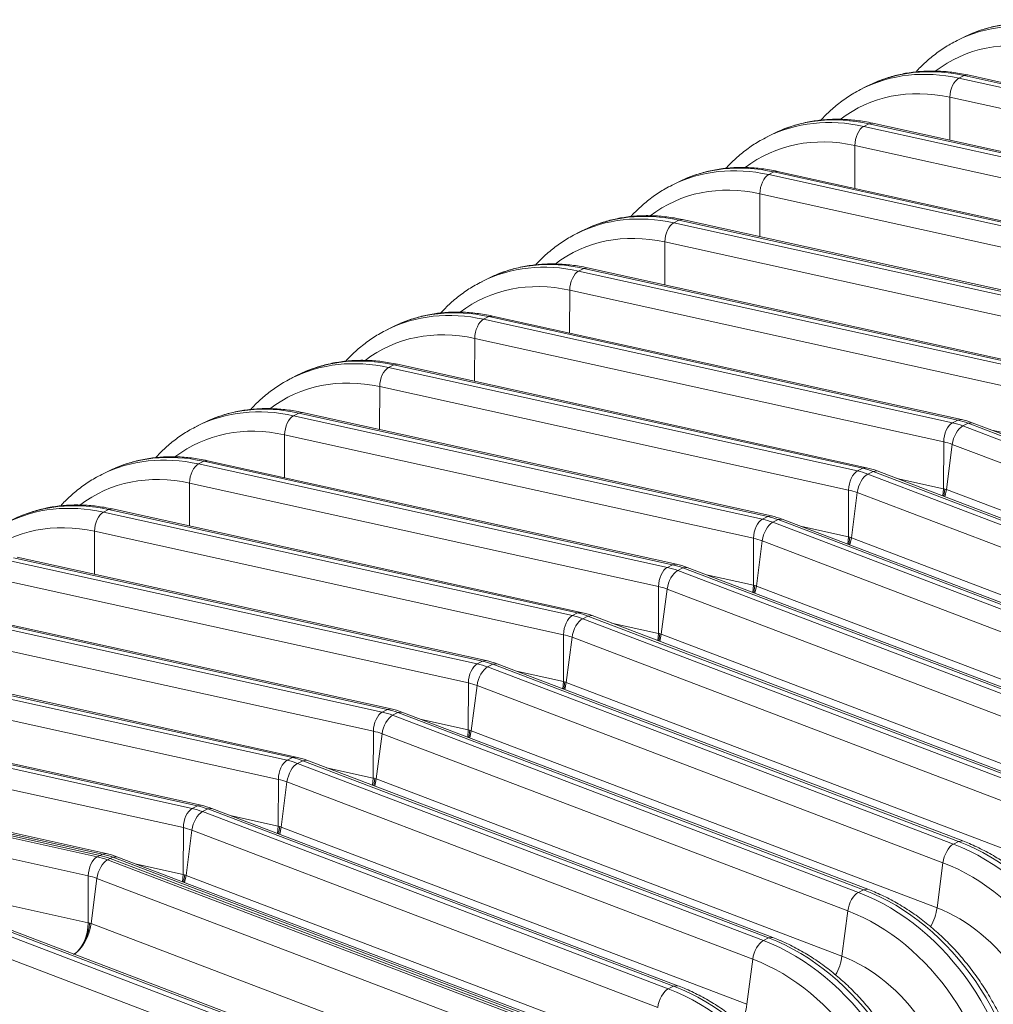
# Model space of a CAD drawing. Extents: x 0 to 595, y 307 to 537.
# Drawn here: x 277 to 283, y 444 to 450 of the extents above; entities that cross this region are included whole.
import ezdxf

# ---------------------------------------------------------------- set-up
doc = ezdxf.new("R2010")
doc.units = 0
doc.header["$MEASUREMENT"] = 0
doc.layers.add('1', color=7, linetype='Continuous', lineweight=0)

msp = doc.modelspace()

# ---------------------------------------------------------------- linework, layer by layer
at = {"layer": '1', "color": 25, "lineweight": 15}
for p, q in [((283.051, 450.3766), (283.0178, 450.3598)), ((283.0991, 450.3995), (283.0677, 450.3838)), ((283.0313, 450.1215), (283.0646, 450.1384)), ((283.0313, 450.1215), (286.0132, 449.4639)), ((283.0882, 450.1421), (283.0646, 450.1384)), ((286.0464, 449.4807), (283.0646, 450.1384)), ((286.0701, 449.4844), (283.0882, 450.1421)), ((282.4466, 450.0701), (282.4134, 450.0532)), ((282.4948, 450.0929), (282.4633, 450.0773)), ((282.9742, 449.7274), (282.9751, 450.0001)), ((285.957, 449.3424), (282.9751, 450.0001)), ((281.8904, 449.7863), (281.859, 449.7707)), ((282.427, 449.815), (282.4602, 449.8318)), ((282.427, 449.815), (285.4089, 449.1573)), ((282.4839, 449.8355), (282.4602, 449.8318)), ((285.4421, 449.1741), (282.4602, 449.8318)), ((285.4658, 449.1779), (282.4839, 449.8355)), ((281.8423, 449.7635), (281.8091, 449.7466)), ((282.3698, 449.4208), (282.3708, 449.6935)), ((285.3526, 449.0359), (282.3708, 449.6935)), ((281.2861, 449.4797), (281.2546, 449.4641)), ((281.8226, 449.5084), (281.8558, 449.5252)), ((281.8226, 449.5084), (284.8045, 448.8507)), ((281.8795, 449.529), (281.8558, 449.5252)), ((284.8377, 448.8676), (281.8558, 449.5252)), ((284.8614, 448.8713), (281.8795, 449.529)), ((281.2379, 449.4569), (281.2047, 449.4401)), ((281.7655, 449.1143), (281.7664, 449.387)), ((284.7483, 448.7293), (281.7664, 449.387)), ((281.2183, 449.2018), (281.2515, 449.2187)), ((281.2752, 449.2224), (281.2515, 449.2187)), ((284.2334, 448.561), (281.2515, 449.2187)), ((284.2571, 448.5647), (281.2752, 449.2224)), ((280.6817, 449.1732), (280.6503, 449.1575)), ((281.2183, 449.2018), (284.2002, 448.5441)), ((280.6336, 449.1503), (280.6004, 449.1335)), ((281.1611, 448.8077), (281.162, 449.0804)), ((284.1439, 448.4227), (281.162, 449.0804)), ((280.6139, 448.8952), (280.6471, 448.9121)), ((280.6708, 448.9158), (280.6471, 448.9121)), ((283.629, 448.2544), (280.6471, 448.9121)), ((283.6527, 448.2581), (280.6708, 448.9158)), ((280.0292, 448.8438), (279.996, 448.8269)), ((280.0774, 448.8666), (280.0459, 448.8509)), ((280.6139, 448.8952), (283.5958, 448.2376)), ((280.5567, 448.5011), (280.5577, 448.7738)), ((283.5396, 448.1161), (280.5577, 448.7738)), ((280.0096, 448.5887), (280.0428, 448.6055)), ((280.0665, 448.6092), (280.0428, 448.6055)), ((283.0247, 447.9478), (280.0428, 448.6055)), ((283.0484, 447.9516), (280.0665, 448.6092)), ((279.4249, 448.5372), (279.3917, 448.5203)), ((279.473, 448.56), (279.4416, 448.5444)), ((280.0096, 448.5887), (282.9915, 447.931)), ((279.9524, 448.1945), (279.9533, 448.4672)), ((282.9352, 447.8096), (279.9533, 448.4672)), ((279.4052, 448.2821), (279.4384, 448.2989)), ((279.4052, 448.2821), (282.3871, 447.6244)), ((279.4621, 448.3027), (279.4384, 448.2989)), ((282.4203, 447.6413), (279.4384, 448.2989)), ((282.444, 447.645), (279.4621, 448.3027)), ((278.8205, 448.2306), (278.7873, 448.2138)), ((278.8687, 448.2534), (278.8372, 448.2378)), ((279.348, 447.8879), (279.349, 448.1607)), ((282.3309, 447.503), (279.349, 448.1607)), ((278.8009, 447.9755), (278.8341, 447.9924)), ((278.8009, 447.9755), (281.7828, 447.3178)), ((278.8578, 447.9961), (278.8341, 447.9924)), ((281.816, 447.3347), (278.8341, 447.9924)), ((281.8397, 447.3384), (278.8578, 447.9961)), ((278.2162, 447.924), (278.183, 447.9072)), ((278.2643, 447.9469), (278.2329, 447.9312)), ((282.9915, 447.931), (283.0247, 447.9478)), ((283.0484, 447.9516), (283.0247, 447.9478)), ((283.0572, 447.9113), (283.0904, 447.9281)), ((283.0572, 447.9113), (286.0191, 446.7848)), ((283.1167, 447.9311), (283.0904, 447.9281)), ((286.0523, 446.8017), (283.0904, 447.9281)), ((286.0786, 446.8046), (283.1167, 447.9311)), ((278.7437, 447.5814), (278.7446, 447.8541)), ((281.7265, 447.1964), (278.7446, 447.8541)), ((283.2412, 447.8837), (283.5386, 447.8181)), ((282.9352, 447.8096), (282.9342, 447.5116)), ((282.9529, 447.506), (282.9898, 447.7932)), ((285.9516, 446.6668), (282.9898, 447.7932)), ((278.1965, 447.6689), (278.2297, 447.6858)), ((278.1965, 447.6689), (281.1784, 447.0113)), ((278.2534, 447.6895), (278.2297, 447.6858)), ((281.2116, 447.0281), (278.2297, 447.6858)), ((281.2353, 447.0318), (278.2534, 447.6895)), ((277.6118, 447.6174), (277.5786, 447.6006)), ((277.6599, 447.6403), (277.6285, 447.6246)), ((282.3871, 447.6244), (282.4203, 447.6413)), ((282.444, 447.645), (282.4203, 447.6413)), ((282.4529, 447.6047), (282.4861, 447.6215)), ((282.4529, 447.6047), (285.4147, 446.4783)), ((282.5124, 447.6245), (282.4861, 447.6215)), ((285.4479, 446.4951), (282.4861, 447.6215)), ((285.4742, 446.4981), (282.5124, 447.6245)), ((278.1393, 447.2748), (278.1403, 447.5475)), ((281.1222, 446.8898), (278.1403, 447.5475)), ((282.6368, 447.5771), (282.9342, 447.5116)), ((282.3298, 447.205), (282.3309, 447.503)), ((282.3485, 447.1994), (282.3854, 447.4866)), ((285.3473, 446.3602), (282.3854, 447.4866)), ((282.9303, 447.4655), (282.9342, 447.5116)), ((282.9369, 447.4634), (282.9436, 447.5095)), ((282.9436, 447.5095), (282.9373, 447.5109)), ((282.9434, 447.4606), (282.9529, 447.506)), ((282.9436, 447.5095), (282.9498, 447.5071)), ((282.9529, 447.506), (285.9147, 446.3795)), ((277.5922, 447.3624), (277.6254, 447.3792)), ((277.5922, 447.3624), (280.5741, 446.7047)), ((277.6491, 447.3829), (277.6254, 447.3792)), ((280.6073, 446.7215), (277.6254, 447.3792)), ((280.631, 446.7253), (277.6491, 447.3829)), ((281.7828, 447.3178), (281.816, 447.3347)), ((281.8396, 447.3384), (281.816, 447.3347)), ((281.8485, 447.2981), (281.8817, 447.3149)), ((281.8485, 447.2981), (284.8104, 446.1717)), ((281.908, 447.3179), (281.8817, 447.3149)), ((284.8436, 446.1885), (281.8817, 447.3149)), ((284.8699, 446.1915), (281.908, 447.3179)), ((277.535, 446.9682), (277.5359, 447.2409)), ((280.5178, 446.5833), (277.5359, 447.2409)), ((282.0325, 447.2706), (282.3298, 447.205)), ((281.7255, 446.8984), (281.7265, 447.1964)), ((281.7442, 446.8928), (281.7811, 447.18)), ((284.7429, 446.0536), (281.7811, 447.18)), ((282.3259, 447.159), (282.3298, 447.205)), ((282.3298, 447.205), (282.3361, 447.2036)), ((282.3325, 447.1568), (282.3392, 447.2029)), ((282.339, 447.154), (282.3485, 447.1994)), ((282.3392, 447.2029), (282.3454, 447.2006)), ((282.3485, 447.1994), (285.3104, 446.073)), ((276.9878, 447.0558), (279.9697, 446.3981)), ((280.0029, 446.4149), (277.021, 447.0726)), ((280.0266, 446.4187), (277.0447, 447.0763)), ((281.1784, 447.0113), (281.2116, 447.0281)), ((281.2353, 447.0318), (281.2116, 447.0281)), ((281.2442, 446.9915), (281.2774, 447.0084)), ((281.2442, 446.9915), (284.206, 445.8651)), ((281.3037, 447.0113), (281.2774, 447.0084)), ((284.2392, 445.8819), (281.2774, 447.0084)), ((284.2655, 445.8849), (281.3037, 447.0113)), ((279.9135, 446.2767), (276.9316, 446.9344)), ((281.4281, 446.964), (281.7255, 446.8984)), ((281.1211, 446.5918), (281.1222, 446.8898)), ((281.1398, 446.5862), (281.1767, 446.8735)), ((284.1386, 445.747), (281.1767, 446.8735)), ((281.7216, 446.8524), (281.7255, 446.8984)), ((281.7255, 446.8984), (281.7317, 446.897)), ((281.7349, 446.8964), (281.7282, 446.8503)), ((281.7347, 446.8474), (281.7442, 446.8928)), ((281.7349, 446.8964), (281.7411, 446.894)), ((281.7442, 446.8928), (284.706, 445.7664)), ((276.3835, 446.7492), (279.3654, 446.0915)), ((279.3986, 446.1084), (276.4167, 446.766)), ((279.4223, 446.1121), (276.4404, 446.7698)), ((280.5741, 446.7047), (280.6073, 446.7215)), ((280.6309, 446.7253), (280.6073, 446.7215)), ((280.6398, 446.6849), (280.673, 446.7018)), ((280.6398, 446.6849), (283.6016, 445.5585)), ((280.6993, 446.7048), (280.673, 446.7018)), ((283.6349, 445.5754), (280.673, 446.7018)), ((283.6612, 445.5783), (280.6993, 446.7048)), ((280.8238, 446.6574), (281.1211, 446.5918)), ((279.3091, 445.9701), (276.3272, 446.6278)), ((281.1172, 446.5458), (281.1211, 446.5918)), ((281.1211, 446.5918), (281.1274, 446.5905)), ((281.1305, 446.5898), (281.1238, 446.5437)), ((281.1305, 446.5898), (281.1367, 446.5874)), ((280.5168, 446.2853), (280.5178, 446.5833)), ((280.5355, 446.2796), (280.5724, 446.5669)), ((283.5342, 445.4405), (280.5724, 446.5669)), ((281.1303, 446.5408), (281.1398, 446.5862)), ((281.1398, 446.5862), (284.1016, 445.4598)), ((275.7791, 446.4426), (278.761, 445.785)), ((278.7942, 445.8018), (275.8123, 446.4595)), ((278.8179, 445.8055), (275.836, 446.4632)), ((279.9697, 446.3981), (280.0029, 446.4149)), ((280.0266, 446.4187), (280.0029, 446.4149)), ((280.0355, 446.3784), (280.0687, 446.3952)), ((280.0355, 446.3784), (282.9973, 445.2519)), ((280.095, 446.3982), (280.0687, 446.3952)), ((283.0305, 445.2688), (280.0687, 446.3952)), ((283.0568, 445.2718), (280.095, 446.3982)), ((280.2194, 446.3508), (280.5168, 446.2853)), ((278.7048, 445.6635), (275.7229, 446.3212)), ((279.9124, 445.9787), (279.9135, 446.2767)), ((280.5129, 446.2392), (280.5168, 446.2853)), ((280.5168, 446.2853), (280.523, 446.2839)), ((280.5262, 446.2832), (280.5194, 446.2371)), ((280.526, 446.2343), (280.5355, 446.2796)), ((280.5262, 446.2832), (280.5324, 446.2808)), ((280.5355, 446.2796), (283.4973, 445.1532)), ((279.9311, 445.9731), (279.968, 446.2603)), ((282.9299, 445.1339), (279.968, 446.2603)), ((278.1899, 445.4952), (275.208, 446.1529)), ((278.2136, 445.4989), (275.2317, 446.1566)), ((275.1748, 446.136), (278.1567, 445.4784)), ((279.3654, 446.0915), (279.3986, 446.1084)), ((279.4222, 446.1121), (279.3986, 446.1084)), ((279.4311, 446.0718), (279.4643, 446.0886)), ((279.4906, 446.0916), (279.4643, 446.0886)), ((282.4261, 444.9622), (279.4643, 446.0886)), ((282.4525, 444.9652), (279.4906, 446.0916)), ((279.4311, 446.0718), (282.3929, 444.9454)), ((279.6151, 446.0443), (279.9124, 445.9787)), ((278.1004, 445.357), (275.1185, 446.0146)), ((279.3081, 445.6721), (279.3091, 445.9701)), ((279.9085, 445.9327), (279.9124, 445.9787)), ((279.9124, 445.9787), (279.9187, 445.9773)), ((279.9218, 445.9766), (279.9151, 445.9305)), ((279.9216, 445.9277), (279.9311, 445.9731)), ((279.9218, 445.9766), (279.928, 445.9743)), ((279.9311, 445.9731), (282.8929, 444.8466)), ((279.3268, 445.6665), (279.3637, 445.9537)), ((282.3255, 444.8273), (279.3637, 445.9537)), ((274.587, 445.8379), (277.5689, 445.1802)), ((277.5689, 445.1802), (274.587, 445.8379)), ((277.5855, 445.1886), (274.6036, 445.8463)), ((277.6092, 445.1924), (274.6273, 445.85)), ((274.5704, 445.8295), (277.5523, 445.1718)), ((278.761, 445.785), (278.7942, 445.8018)), ((278.8179, 445.8055), (278.7942, 445.8018)), ((278.8268, 445.7652), (278.86, 445.7821)), ((278.8863, 445.785), (278.86, 445.7821)), ((281.8218, 444.6556), (278.86, 445.7821)), ((281.8481, 444.6586), (278.8863, 445.785)), ((278.8268, 445.7652), (281.7886, 444.6388)), ((279.0107, 445.7377), (279.3081, 445.6721)), ((277.4961, 445.0504), (274.5142, 445.708)), ((278.7037, 445.3655), (278.7048, 445.6635)), ((279.3042, 445.6261), (279.3081, 445.6721)), ((279.3081, 445.6721), (279.3143, 445.6707)), ((279.3175, 445.6701), (279.3107, 445.624)), ((279.3173, 445.6211), (279.3268, 445.6665)), ((279.3175, 445.6701), (279.3237, 445.6677)), ((279.3268, 445.6665), (282.2886, 444.5401)), ((278.7224, 445.3599), (278.7593, 445.6472)), ((281.7211, 444.5207), (278.7593, 445.6472)), ((278.1567, 445.4784), (278.1899, 445.4952)), ((278.2135, 445.499), (278.1899, 445.4952)), ((278.2224, 445.4586), (278.2556, 445.4755)), ((278.2819, 445.4784), (278.2556, 445.4755)), ((281.2174, 444.3491), (278.2556, 445.4755)), ((281.2437, 444.352), (278.2819, 445.4784)), ((274.5131, 445.41), (277.495, 444.7524)), ((278.2224, 445.4586), (281.1842, 444.3322)), ((278.4064, 445.4311), (278.7037, 445.3655)), ((278.0994, 445.0589), (278.1004, 445.357)), ((278.118, 445.0533), (278.155, 445.3406)), ((281.1168, 444.2142), (278.155, 445.3406)), ((278.6998, 445.3195), (278.7037, 445.3655)), ((278.7037, 445.3655), (278.71, 445.3642)), ((278.7131, 445.3635), (278.7064, 445.3174)), ((278.7129, 445.3145), (278.7224, 445.3599)), ((278.7131, 445.3635), (278.7193, 445.3611)), ((278.7224, 445.3599), (281.6842, 444.2335)), ((282.9973, 445.2519), (283.0305, 445.2688)), ((283.0568, 445.2718), (283.0305, 445.2688)), ((277.5523, 445.1718), (277.5689, 445.1802)), ((277.5689, 445.1802), (277.5855, 445.1886)), ((277.6092, 445.1924), (277.5855, 445.1886)), ((277.6347, 445.1605), (277.618, 445.1521)), ((277.618, 445.1521), (280.5799, 444.0256)), ((277.6347, 445.1605), (277.6513, 445.1689)), ((277.6347, 445.1605), (280.5965, 444.0341)), ((280.5965, 444.0341), (277.6347, 445.1605)), ((277.6776, 445.1719), (277.6513, 445.1689)), ((280.6131, 444.0425), (277.6513, 445.1689)), ((280.6394, 444.0454), (277.6776, 445.1719)), ((277.802, 445.1245), (278.0994, 445.0589)), ((282.9299, 445.1339), (282.8929, 444.8466)), ((277.495, 444.7524), (277.4961, 445.0504)), ((277.5506, 445.034), (277.5137, 444.7468)), ((280.5124, 443.9076), (277.5506, 445.034)), ((278.0955, 445.0129), (278.0994, 445.0589)), ((278.0994, 445.0589), (278.1056, 445.0576)), ((278.1088, 445.0569), (278.102, 445.0108)), ((278.1086, 445.008), (278.118, 445.0533)), ((278.1088, 445.0569), (278.1149, 445.0545)), ((278.118, 445.0533), (281.0799, 443.9269)), ((282.3929, 444.9454), (282.4261, 444.9622)), ((282.4524, 444.9652), (282.4261, 444.9622)), ((282.3255, 444.8273), (282.2886, 444.5401)), ((276.8032, 444.7387), (279.765, 443.6123)), ((279.7983, 443.6291), (276.8364, 444.7556)), ((279.8246, 443.6321), (276.8627, 444.7585)), ((277.495, 444.7524), (277.5013, 444.751)), ((277.5044, 444.7503), (277.5106, 444.7479)), ((277.5137, 444.7468), (280.4755, 443.6203)), ((281.7886, 444.6388), (281.8218, 444.6556)), ((281.8481, 444.6586), (281.8218, 444.6556)), ((279.6976, 443.4942), (276.7358, 444.6207)), ((281.7211, 444.5207), (281.6842, 444.2335)), ((281.1842, 444.3322), (281.2174, 444.3491)), ((281.2437, 444.352), (281.2174, 444.3491))]:
    msp.add_line(p, q, dxfattribs=at)
for points in [[(283.6357, 450.4281), (283.4171, 450.4763), (283.2042, 450.4533), (283.0213, 450.3615)], [(283.6689, 450.445), (283.4489, 450.4935), (283.2347, 450.4698), (283.051, 450.3766)], [(283.5795, 450.3067), (283.3219, 450.3635), (283.0746, 450.3137), (282.8819, 450.1662)], [(283.0313, 450.1215), (282.8127, 450.1698), (282.5998, 450.1467), (282.4169, 450.055)], [(283.0646, 450.1384), (282.8445, 450.1869), (282.6303, 450.1632), (282.4466, 450.0701)], [(283.0313, 450.1215), (283.0001, 450.1057), (282.9753, 450.0521), (282.9751, 450.0001)], [(282.9751, 450.0001), (282.7175, 450.0569), (282.4703, 450.0071), (282.2775, 449.8596)], [(282.427, 449.815), (282.2084, 449.8632), (281.9955, 449.8401), (281.8126, 449.7484)], [(282.4602, 449.8318), (282.2402, 449.8803), (282.0259, 449.8567), (281.8423, 449.7635)], [(282.427, 449.815), (282.3958, 449.7991), (282.3709, 449.7455), (282.3708, 449.6935)], [(282.3708, 449.6935), (282.1132, 449.7504), (281.8659, 449.7005), (281.6732, 449.553)], [(281.8226, 449.5084), (281.604, 449.5566), (281.3911, 449.5335), (281.2082, 449.4418)], [(281.8558, 449.5252), (281.6358, 449.5738), (281.4216, 449.5501), (281.2379, 449.4569)], [(281.8226, 449.5084), (281.7914, 449.4926), (281.7666, 449.4389), (281.7664, 449.387)], [(281.7664, 449.387), (281.5088, 449.4438), (281.2616, 449.394), (281.0688, 449.2464)], [(281.2183, 449.2018), (280.9997, 449.25), (280.7868, 449.227), (280.6039, 449.1352)], [(281.2515, 449.2187), (281.0315, 449.2672), (280.8172, 449.2435), (280.6336, 449.1503)], [(281.2183, 449.2018), (281.1871, 449.186), (281.1622, 449.1323), (281.162, 449.0804)], [(281.162, 449.0804), (280.9045, 449.1372), (280.6572, 449.0874), (280.4645, 448.9399)], [(280.6139, 448.8952), (280.3953, 448.9435), (280.1824, 448.9204), (279.9995, 448.8287)], [(280.6471, 448.9121), (280.4271, 448.9606), (280.2129, 448.9369), (280.0292, 448.8438)], [(280.6139, 448.8952), (280.5827, 448.8794), (280.5579, 448.8258), (280.5577, 448.7738)], [(280.5577, 448.7738), (280.3001, 448.8306), (280.0529, 448.7808), (279.8601, 448.6333)], [(280.0096, 448.5887), (279.791, 448.6369), (279.5781, 448.6138), (279.3952, 448.5221)], [(280.0428, 448.6055), (279.8228, 448.654), (279.6085, 448.6303), (279.4249, 448.5372)], [(280.0096, 448.5887), (279.9784, 448.5728), (279.9535, 448.5192), (279.9533, 448.4672)], [(279.9533, 448.4672), (279.6958, 448.524), (279.4485, 448.4742), (279.2558, 448.3267)], [(279.4384, 448.2989), (279.2184, 448.3475), (279.0042, 448.3238), (278.8205, 448.2306)], [(279.4052, 448.2821), (279.1866, 448.3303), (278.9737, 448.3072), (278.7908, 448.2155)], [(279.4052, 448.2821), (279.374, 448.2662), (279.3492, 448.2126), (279.349, 448.1607)], [(279.349, 448.1607), (279.0914, 448.2175), (278.8442, 448.1677), (278.6514, 448.0201)], [(278.8341, 447.9924), (278.614, 448.0409), (278.3998, 448.0172), (278.2162, 447.924)], [(278.8009, 447.9755), (278.5823, 448.0237), (278.3694, 448.0007), (278.1864, 447.9089)], [(278.8009, 447.9755), (278.7697, 447.9597), (278.7448, 447.906), (278.7446, 447.8541)], [(278.7446, 447.8541), (278.4871, 447.9109), (278.2398, 447.8611), (278.0471, 447.7136)], [(282.9915, 447.931), (282.9603, 447.9152), (282.9354, 447.8615), (282.9352, 447.8096)], [(283.0572, 447.9113), (283.026, 447.8954), (282.9962, 447.8433), (282.9898, 447.7932)], [(283.0572, 447.9113), (283.0354, 447.9196), (283.0134, 447.9261), (282.9915, 447.931)], [(283.0904, 447.9281), (283.0686, 447.9364), (283.0466, 447.943), (283.0247, 447.9478)], [(283.1167, 447.9311), (283.0942, 447.9396), (283.0714, 447.9465), (283.0484, 447.9516)], [(282.9898, 447.7932), (282.9717, 447.8001), (282.9535, 447.8055), (282.9352, 447.8096)], [(278.1965, 447.6689), (277.9779, 447.7171), (277.765, 447.6941), (277.5821, 447.6024)], [(278.2297, 447.6858), (278.0097, 447.7343), (277.7955, 447.7106), (277.6118, 447.6174)], [(278.1965, 447.6689), (278.1653, 447.6531), (278.1405, 447.5994), (278.1403, 447.5475)], [(278.1403, 447.5475), (277.8827, 447.6043), (277.6355, 447.5545), (277.4427, 447.407)], [(282.3871, 447.6244), (282.3559, 447.6086), (282.3311, 447.5549), (282.3309, 447.503)], [(282.4529, 447.6047), (282.4217, 447.5888), (282.3919, 447.5367), (282.3854, 447.4866)], [(282.4529, 447.6047), (282.4311, 447.613), (282.4091, 447.6196), (282.3871, 447.6244)], [(282.4861, 447.6215), (282.4643, 447.6298), (282.4423, 447.6364), (282.4203, 447.6413)], [(282.5124, 447.6245), (282.4898, 447.6331), (282.4671, 447.6399), (282.444, 447.645)], [(282.3854, 447.4866), (282.3673, 447.4935), (282.3491, 447.499), (282.3309, 447.503)], [(277.5922, 447.3624), (277.3736, 447.4106), (277.1607, 447.3875), (276.9777, 447.2958)], [(277.6254, 447.3792), (277.4053, 447.4277), (277.1911, 447.404), (277.0075, 447.3109)], [(277.5922, 447.3624), (277.561, 447.3465), (277.5361, 447.2929), (277.5359, 447.2409)], [(277.5359, 447.2409), (277.2784, 447.2977), (277.0311, 447.2479), (276.8383, 447.1004)], [(281.7828, 447.3178), (281.7516, 447.302), (281.7267, 447.2484), (281.7265, 447.1964)], [(281.8485, 447.2981), (281.8173, 447.2823), (281.7875, 447.2301), (281.7811, 447.18)], [(281.8485, 447.2981), (281.8267, 447.3064), (281.8047, 447.313), (281.7828, 447.3178)], [(281.8817, 447.3149), (281.8599, 447.3232), (281.8379, 447.3298), (281.816, 447.3347)], [(281.908, 447.3179), (281.8855, 447.3265), (281.8627, 447.3333), (281.8397, 447.3384)], [(281.7811, 447.18), (281.763, 447.1869), (281.7448, 447.1924), (281.7265, 447.1964)], [(281.2774, 447.0084), (281.2556, 447.0167), (281.2336, 447.0233), (281.2116, 447.0281)], [(281.3037, 447.0113), (281.2811, 447.0199), (281.2584, 447.0267), (281.2353, 447.0318)], [(281.1784, 447.0113), (281.1472, 446.9954), (281.1224, 446.9418), (281.1222, 446.8898)], [(281.2442, 446.9915), (281.213, 446.9757), (281.1832, 446.9235), (281.1767, 446.8735)], [(281.2442, 446.9915), (281.2223, 446.9998), (281.2004, 447.0064), (281.1784, 447.0113)], [(281.1767, 446.8735), (281.1586, 446.8803), (281.1404, 446.8858), (281.1222, 446.8898)], [(280.673, 446.7018), (280.6512, 446.7101), (280.6292, 446.7167), (280.6073, 446.7215)], [(280.6993, 446.7048), (280.6768, 446.7133), (280.654, 446.7202), (280.631, 446.7253)], [(280.5741, 446.7047), (280.5429, 446.6888), (280.518, 446.6352), (280.5178, 446.5833)], [(280.6398, 446.6849), (280.6086, 446.6691), (280.5788, 446.6169), (280.5724, 446.5669)], [(280.6398, 446.6849), (280.618, 446.6932), (280.596, 446.6998), (280.5741, 446.7047)], [(280.5724, 446.5669), (280.5543, 446.5738), (280.536, 446.5792), (280.5178, 446.5833)], [(280.0687, 446.3952), (280.0469, 446.4035), (280.0249, 446.4101), (280.0029, 446.4149)], [(280.095, 446.3982), (280.0724, 446.4068), (280.0497, 446.4136), (280.0266, 446.4187)], [(279.9697, 446.3981), (279.9385, 446.3823), (279.9137, 446.3286), (279.9135, 446.2767)], [(280.0355, 446.3784), (280.0042, 446.3625), (279.9744, 446.3104), (279.968, 446.2603)], [(280.0355, 446.3784), (280.0136, 446.3867), (279.9917, 446.3933), (279.9697, 446.3981)], [(279.968, 446.2603), (279.9499, 446.2672), (279.9317, 446.2727), (279.9135, 446.2767)], [(279.3654, 446.0915), (279.3342, 446.0757), (279.3093, 446.022), (279.3091, 445.9701)], [(279.4311, 446.0718), (279.4093, 446.0801), (279.3873, 446.0867), (279.3654, 446.0915)], [(279.4643, 446.0886), (279.4425, 446.0969), (279.4205, 446.1035), (279.3986, 446.1084)], [(279.4906, 446.0916), (279.4681, 446.1002), (279.4453, 446.107), (279.4223, 446.1121)], [(279.4311, 446.0718), (279.3999, 446.056), (279.3701, 446.0038), (279.3637, 445.9537)], [(279.3637, 445.9537), (279.3456, 445.9606), (279.3273, 445.9661), (279.3091, 445.9701)], [(278.761, 445.785), (278.7298, 445.7691), (278.705, 445.7155), (278.7048, 445.6635)], [(278.8268, 445.7652), (278.8049, 445.7735), (278.783, 445.7801), (278.761, 445.785)], [(278.86, 445.7821), (278.8381, 445.7904), (278.8162, 445.797), (278.7942, 445.8018)], [(278.8863, 445.785), (278.8637, 445.7936), (278.8409, 445.8004), (278.8179, 445.8055)], [(278.8268, 445.7652), (278.7955, 445.7494), (278.7657, 445.6972), (278.7593, 445.6472)], [(278.7593, 445.6472), (278.7412, 445.654), (278.723, 445.6595), (278.7048, 445.6635)], [(278.1567, 445.4784), (278.1254, 445.4625), (278.1006, 445.4089), (278.1004, 445.357)], [(278.2224, 445.4586), (278.2006, 445.4669), (278.1786, 445.4735), (278.1567, 445.4784)], [(278.2556, 445.4755), (278.2338, 445.4838), (278.2118, 445.4904), (278.1899, 445.4952)], [(278.2819, 445.4784), (278.2594, 445.487), (278.2366, 445.4939), (278.2136, 445.4989)], [(278.2224, 445.4586), (278.1912, 445.4428), (278.1614, 445.3906), (278.155, 445.3406)], [(278.155, 445.3406), (278.1369, 445.3475), (278.1186, 445.3529), (278.1004, 445.357)], [(282.9973, 445.2519), (282.9661, 445.2361), (282.9363, 445.1839), (282.9299, 445.1339)], [(284.0252, 443.7541), (283.9932, 444.4064), (283.5598, 445.038), (282.9973, 445.2519)], [(284.0584, 443.7709), (284.0264, 444.4233), (283.593, 445.0549), (283.0305, 445.2688)], [(277.5523, 445.1718), (277.5211, 445.156), (277.4962, 445.1023), (277.4961, 445.0504)], [(277.618, 445.1521), (277.5868, 445.1362), (277.557, 445.0841), (277.5506, 445.034)], [(277.618, 445.1521), (277.5962, 445.1604), (277.5743, 445.167), (277.5523, 445.1718)], [(277.6347, 445.1605), (277.6128, 445.1688), (277.5909, 445.1754), (277.5689, 445.1802)], [(277.6347, 445.1605), (277.6128, 445.1688), (277.5909, 445.1754), (277.5689, 445.1802)], [(277.6513, 445.1689), (277.6294, 445.1772), (277.6075, 445.1838), (277.5855, 445.1886)], [(277.6776, 445.1719), (277.655, 445.1804), (277.6322, 445.1873), (277.6092, 445.1924)], [(283.887, 443.7392), (283.8572, 444.3466), (283.4536, 444.9347), (282.9299, 445.1339)], [(277.5506, 445.034), (277.5325, 445.0409), (277.5143, 445.0464), (277.4961, 445.0504)], [(283.4541, 443.4643), (283.4221, 444.1167), (282.9887, 444.7483), (282.4261, 444.9622)], [(282.3929, 444.9454), (282.3617, 444.9295), (282.3319, 444.8774), (282.3255, 444.8273)], [(283.4209, 443.4475), (283.3889, 444.0999), (282.9554, 444.7314), (282.3929, 444.9454)], [(282.8524, 444.7271), (282.8733, 444.7638), (282.8878, 444.8066), (282.8929, 444.8466)], [(283.6234, 443.7823), (283.6006, 444.2458), (283.2927, 444.6946), (282.8929, 444.8466)], [(283.2826, 443.4326), (283.2528, 444.04), (282.8493, 444.6281), (282.3255, 444.8273)], [(277.4053, 444.5522), (277.4557, 444.5812), (277.4947, 444.6684), (277.495, 444.7524)], [(277.4053, 444.5522), (277.4561, 444.5811), (277.5033, 444.6658), (277.5137, 444.7468)], [(282.8497, 443.1578), (282.8177, 443.8101), (282.3843, 444.4417), (281.8218, 444.6556)], [(281.7886, 444.6388), (281.7574, 444.623), (281.7276, 444.5708), (281.7211, 444.5207)], [(282.8165, 443.1409), (282.7845, 443.7933), (282.3511, 444.4249), (281.7886, 444.6388)], [(282.248, 444.4205), (282.2689, 444.4572), (282.2834, 444.5), (282.2886, 444.5401)], [(283.019, 443.4757), (282.9963, 443.9393), (282.6883, 444.3881), (282.2886, 444.5401)], [(282.6783, 443.126), (282.6485, 443.7334), (282.2449, 444.3215), (281.7211, 444.5207)], [(282.2454, 442.8512), (282.2134, 443.5036), (281.78, 444.1351), (281.2174, 444.3491)], [(281.1842, 444.3322), (281.153, 444.3164), (281.1232, 444.2642), (281.1168, 444.2142)], [(282.2122, 442.8343), (282.1802, 443.4867), (281.7467, 444.1183), (281.1842, 444.3322)], [(281.6437, 444.114), (281.6646, 444.1506), (281.6791, 444.1934), (281.6842, 444.2335)]]:
    msp.add_open_spline(points, degree=3, dxfattribs=at)
for points, knots in [([(283.6926, 450.4487), (283.6751, 450.4526), (283.6576, 450.456), (283.64, 450.459), (283.6079, 450.4644), (283.5758, 450.4684), (283.5438, 450.4709), (283.5119, 450.4733), (283.4801, 450.4743), (283.4486, 450.4737), (283.4171, 450.4732), (283.3859, 450.4711), (283.355, 450.4675), (283.3243, 450.464), (283.2938, 450.4589), (283.2638, 450.4523), (283.234, 450.4457), (283.2046, 450.4376), (283.1756, 450.4283), (283.1525, 450.4209), (283.1296, 450.4127), (283.1074, 450.4031)], [0, 0, 0, 0, 1, 1, 1, 2, 2, 2, 3, 3, 3, 4, 4, 4, 5, 5, 5, 6, 6, 6, 7, 7, 7, 7]), ([(283.022, 450.3606), (283.0067, 450.3536), (282.9918, 450.346), (282.9771, 450.3378), (282.9508, 450.3231), (282.9256, 450.3065), (282.9011, 450.2887), (282.8766, 450.271), (282.8528, 450.2521), (282.83, 450.2319), (282.8072, 450.2117), (282.7853, 450.1903), (282.7645, 450.1677), (282.7626, 450.1657), (282.7608, 450.1638), (282.759, 450.1618)], [0, 0, 0, 0, 1, 1, 1, 2, 2, 2, 3, 3, 3, 4, 4, 4, 5, 5, 5, 5]), ([(283.0882, 450.1421), (283.0707, 450.146), (283.0532, 450.1494), (283.0357, 450.1524), (283.0036, 450.1578), (282.9715, 450.1618), (282.9395, 450.1643), (282.9076, 450.1668), (282.8758, 450.1677), (282.8442, 450.1671), (282.8128, 450.1666), (282.7816, 450.1645), (282.7507, 450.1609), (282.7199, 450.1574), (282.6894, 450.1524), (282.6595, 450.1457), (282.6296, 450.1392), (282.6003, 450.131), (282.5713, 450.1217), (282.5481, 450.1143), (282.5252, 450.1062), (282.503, 450.0965)], [0, 0, 0, 0, 1, 1, 1, 2, 2, 2, 3, 3, 3, 4, 4, 4, 5, 5, 5, 6, 6, 6, 7, 7, 7, 7]), ([(282.4176, 450.0541), (282.4024, 450.047), (282.3874, 450.0394), (282.3728, 450.0312), (282.3465, 450.0165), (282.3212, 449.9999), (282.2967, 449.9821), (282.2722, 449.9644), (282.2485, 449.9455), (282.2257, 449.9253), (282.2029, 449.9051), (282.181, 449.8837), (282.1601, 449.8611), (282.1583, 449.8591), (282.1565, 449.8572), (282.1547, 449.8552)], [0, 0, 0, 0, 1, 1, 1, 2, 2, 2, 3, 3, 3, 4, 4, 4, 5, 5, 5, 5]), ([(282.4839, 449.8355), (282.4664, 449.8394), (282.4489, 449.8428), (282.4313, 449.8458), (282.3992, 449.8513), (282.3671, 449.8553), (282.3351, 449.8577), (282.3032, 449.8602), (282.2714, 449.8611), (282.2399, 449.8606), (282.2084, 449.86), (282.1772, 449.8579), (282.1463, 449.8544), (282.1155, 449.8508), (282.0851, 449.8458), (282.0551, 449.8392), (282.0253, 449.8326), (281.9959, 449.8244), (281.9669, 449.8151), (281.9438, 449.8077), (281.9209, 449.7996), (281.8987, 449.79)], [0, 0, 0, 0, 1, 1, 1, 2, 2, 2, 3, 3, 3, 4, 4, 4, 5, 5, 5, 6, 6, 6, 7, 7, 7, 7]), ([(281.8133, 449.7475), (281.798, 449.7404), (281.7831, 449.7328), (281.7684, 449.7247), (281.7421, 449.71), (281.7169, 449.6933), (281.6924, 449.6756), (281.6679, 449.6578), (281.6441, 449.6389), (281.6213, 449.6187), (281.5985, 449.5986), (281.5766, 449.5771), (281.5557, 449.5545), (281.5539, 449.5526), (281.5521, 449.5506), (281.5503, 449.5486)], [0, 0, 0, 0, 1, 1, 1, 2, 2, 2, 3, 3, 3, 4, 4, 4, 5, 5, 5, 5]), ([(281.8795, 449.529), (281.862, 449.5328), (281.8445, 449.5362), (281.827, 449.5392), (281.7949, 449.5447), (281.7628, 449.5487), (281.7308, 449.5511), (281.6989, 449.5536), (281.6671, 449.5546), (281.6355, 449.554), (281.6041, 449.5534), (281.5729, 449.5514), (281.542, 449.5478), (281.5112, 449.5442), (281.4807, 449.5392), (281.4508, 449.5326), (281.4209, 449.526), (281.3915, 449.5179), (281.3626, 449.5086), (281.3394, 449.5012), (281.3165, 449.493), (281.2943, 449.4834)], [0, 0, 0, 0, 1, 1, 1, 2, 2, 2, 3, 3, 3, 4, 4, 4, 5, 5, 5, 6, 6, 6, 7, 7, 7, 7]), ([(281.2089, 449.4409), (281.1937, 449.4338), (281.1787, 449.4263), (281.1641, 449.4181), (281.1378, 449.4034), (281.1125, 449.3868), (281.088, 449.369), (281.0635, 449.3512), (281.0398, 449.3323), (281.017, 449.3122), (280.9942, 449.292), (280.9723, 449.2705), (280.9514, 449.248), (280.9496, 449.246), (280.9478, 449.244), (280.946, 449.242)], [0, 0, 0, 0, 1, 1, 1, 2, 2, 2, 3, 3, 3, 4, 4, 4, 5, 5, 5, 5]), ([(281.2752, 449.2224), (281.2577, 449.2262), (281.2401, 449.2297), (281.2226, 449.2327), (281.1905, 449.2381), (281.1584, 449.2421), (281.1264, 449.2446), (281.0945, 449.247), (281.0627, 449.248), (281.0312, 449.2474), (280.9997, 449.2469), (280.9685, 449.2448), (280.9376, 449.2412), (280.9068, 449.2377), (280.8764, 449.2326), (280.8464, 449.226), (280.8166, 449.2194), (280.7872, 449.2113), (280.7582, 449.202), (280.7351, 449.1946), (280.7122, 449.1864), (280.69, 449.1768)], [0, 0, 0, 0, 1, 1, 1, 2, 2, 2, 3, 3, 3, 4, 4, 4, 5, 5, 5, 6, 6, 6, 7, 7, 7, 7]), ([(280.6046, 449.1343), (280.5893, 449.1273), (280.5744, 449.1197), (280.5597, 449.1115), (280.5334, 449.0968), (280.5081, 449.0802), (280.4836, 449.0624), (280.4591, 449.0446), (280.4354, 449.0257), (280.4126, 449.0056), (280.3898, 448.9854), (280.3679, 448.964), (280.347, 448.9414), (280.3452, 448.9394), (280.3434, 448.9374), (280.3416, 448.9355)], [0, 0, 0, 0, 1, 1, 1, 2, 2, 2, 3, 3, 3, 4, 4, 4, 5, 5, 5, 5]), ([(280.6708, 448.9158), (280.6533, 448.9197), (280.6358, 448.9231), (280.6183, 448.9261), (280.5862, 448.9315), (280.5541, 448.9355), (280.5221, 448.938), (280.4902, 448.9405), (280.4584, 448.9414), (280.4268, 448.9408), (280.3954, 448.9403), (280.3642, 448.9382), (280.3333, 448.9346), (280.3025, 448.9311), (280.272, 448.926), (280.2421, 448.9194), (280.2122, 448.9129), (280.1828, 448.9047), (280.1539, 448.8954), (280.1307, 448.888), (280.1078, 448.8799), (280.0856, 448.8702)], [0, 0, 0, 0, 1, 1, 1, 2, 2, 2, 3, 3, 3, 4, 4, 4, 5, 5, 5, 6, 6, 6, 7, 7, 7, 7]), ([(280.0002, 448.8278), (279.985, 448.8207), (279.97, 448.8131), (279.9554, 448.8049), (279.9291, 448.7902), (279.9038, 448.7736), (279.8793, 448.7558), (279.8548, 448.7381), (279.8311, 448.7192), (279.8083, 448.699), (279.7854, 448.6788), (279.7636, 448.6574), (279.7427, 448.6348), (279.7409, 448.6328), (279.7391, 448.6309), (279.7373, 448.6289)], [0, 0, 0, 0, 1, 1, 1, 2, 2, 2, 3, 3, 3, 4, 4, 4, 5, 5, 5, 5]), ([(280.0665, 448.6092), (280.049, 448.6131), (280.0314, 448.6165), (280.0139, 448.6195), (279.9818, 448.625), (279.9497, 448.6289), (279.9177, 448.6314), (279.8858, 448.6339), (279.854, 448.6348), (279.8225, 448.6343), (279.791, 448.6337), (279.7598, 448.6316), (279.7289, 448.6281), (279.6981, 448.6245), (279.6677, 448.6195), (279.6377, 448.6129), (279.6079, 448.6063), (279.5785, 448.5981), (279.5495, 448.5888), (279.5264, 448.5814), (279.5034, 448.5733), (279.4812, 448.5637)], [0, 0, 0, 0, 1, 1, 1, 2, 2, 2, 3, 3, 3, 4, 4, 4, 5, 5, 5, 6, 6, 6, 7, 7, 7, 7]), ([(279.3959, 448.5212), (279.3806, 448.5141), (279.3657, 448.5065), (279.351, 448.4983), (279.3247, 448.4837), (279.2994, 448.467), (279.2749, 448.4493), (279.2504, 448.4315), (279.2267, 448.4126), (279.2039, 448.3924), (279.1811, 448.3723), (279.1592, 448.3508), (279.1383, 448.3282), (279.1365, 448.3263), (279.1347, 448.3243), (279.1329, 448.3223)], [0, 0, 0, 0, 1, 1, 1, 2, 2, 2, 3, 3, 3, 4, 4, 4, 5, 5, 5, 5]), ([(279.4621, 448.3027), (279.4446, 448.3065), (279.4271, 448.3099), (279.4096, 448.3129), (279.3775, 448.3184), (279.3454, 448.3224), (279.3134, 448.3248), (279.2815, 448.3273), (279.2497, 448.3283), (279.2181, 448.3277), (279.1867, 448.3271), (279.1554, 448.325), (279.1246, 448.3215), (279.0938, 448.3179), (279.0633, 448.3129), (279.0334, 448.3063), (279.0035, 448.2997), (278.9741, 448.2915), (278.9452, 448.2823), (278.922, 448.2748), (278.8991, 448.2667), (278.8769, 448.2571)], [0, 0, 0, 0, 1, 1, 1, 2, 2, 2, 3, 3, 3, 4, 4, 4, 5, 5, 5, 6, 6, 6, 7, 7, 7, 7]), ([(278.7915, 448.2146), (278.7763, 448.2075), (278.7613, 448.1999), (278.7467, 448.1918), (278.7204, 448.1771), (278.6951, 448.1604), (278.6706, 448.1427), (278.6461, 448.1249), (278.6224, 448.106), (278.5996, 448.0859), (278.5767, 448.0657), (278.5549, 448.0442), (278.534, 448.0217), (278.5322, 448.0197), (278.5304, 448.0177), (278.5286, 448.0157)], [0, 0, 0, 0, 1, 1, 1, 2, 2, 2, 3, 3, 3, 4, 4, 4, 5, 5, 5, 5]), ([(278.8578, 447.9961), (278.8403, 447.9999), (278.8227, 448.0034), (278.8052, 448.0063), (278.7731, 448.0118), (278.741, 448.0158), (278.709, 448.0183), (278.6771, 448.0207), (278.6453, 448.0217), (278.6138, 448.0211), (278.5823, 448.0205), (278.5511, 448.0185), (278.5202, 448.0149), (278.4894, 448.0113), (278.459, 448.0063), (278.429, 447.9997), (278.3992, 447.9931), (278.3698, 447.985), (278.3408, 447.9757), (278.3176, 447.9683), (278.2947, 447.9601), (278.2725, 447.9505)], [0, 0, 0, 0, 1, 1, 1, 2, 2, 2, 3, 3, 3, 4, 4, 4, 5, 5, 5, 6, 6, 6, 7, 7, 7, 7]), ([(278.1872, 447.908), (278.1719, 447.901), (278.157, 447.8934), (278.1423, 447.8852), (278.116, 447.8705), (278.0907, 447.8539), (278.0662, 447.8361), (278.0417, 447.8183), (278.018, 447.7994), (277.9952, 447.7793), (277.9724, 447.7591), (277.9505, 447.7377), (277.9296, 447.7151), (277.9278, 447.7131), (277.926, 447.7111), (277.9242, 447.7092)], [0, 0, 0, 0, 1, 1, 1, 2, 2, 2, 3, 3, 3, 4, 4, 4, 5, 5, 5, 5]), ([(278.2534, 447.6895), (278.2359, 447.6934), (278.2184, 447.6968), (278.2009, 447.6998), (278.1688, 447.7052), (278.1366, 447.7092), (278.1047, 447.7117), (278.0727, 447.7141), (278.041, 447.7151), (278.0094, 447.7145), (277.978, 447.714), (277.9467, 447.7119), (277.9159, 447.7083), (277.8851, 447.7048), (277.8546, 447.6997), (277.8247, 447.6931), (277.7948, 447.6865), (277.7654, 447.6784), (277.7364, 447.6691), (277.7133, 447.6617), (277.6904, 447.6536), (277.6682, 447.6439)], [0, 0, 0, 0, 1, 1, 1, 2, 2, 2, 3, 3, 3, 4, 4, 4, 5, 5, 5, 6, 6, 6, 7, 7, 7, 7]), ([(277.5828, 447.6014), (277.5676, 447.5944), (277.5526, 447.5868), (277.5379, 447.5786), (277.5117, 447.5639), (277.4864, 447.5473), (277.4619, 447.5295), (277.4374, 447.5118), (277.4136, 447.4929), (277.3909, 447.4727), (277.368, 447.4525), (277.3462, 447.4311), (277.3253, 447.4085), (277.3235, 447.4065), (277.3217, 447.4046), (277.3198, 447.4026)], [0, 0, 0, 0, 1, 1, 1, 2, 2, 2, 3, 3, 3, 4, 4, 4, 5, 5, 5, 5]), ([(277.6491, 447.3829), (277.6315, 447.3868), (277.614, 447.3902), (277.5965, 447.3932), (277.5644, 447.3987), (277.5323, 447.4026), (277.5003, 447.4051), (277.4684, 447.4076), (277.4366, 447.4085), (277.4051, 447.408), (277.3736, 447.4074), (277.3424, 447.4053), (277.3115, 447.4017), (277.2807, 447.3982), (277.2503, 447.3932), (277.2203, 447.3866), (277.1905, 447.38), (277.1611, 447.3718), (277.1321, 447.3625), (277.1089, 447.3551), (277.086, 447.347), (277.0638, 447.3374)], [0, 0, 0, 0, 1, 1, 1, 2, 2, 2, 3, 3, 3, 4, 4, 4, 5, 5, 5, 6, 6, 6, 7, 7, 7, 7]), ([(284.0766, 443.7909), (284.0756, 443.8106), (284.0743, 443.8302), (284.0726, 443.8499), (284.0694, 443.8866), (284.065, 443.9235), (284.0592, 443.9603), (284.0535, 443.9972), (284.0464, 444.0341), (284.0382, 444.0708), (284.0299, 444.1076), (284.0204, 444.1443), (284.0096, 444.1808), (283.9989, 444.2172), (283.9869, 444.2534), (283.9738, 444.2894), (283.9606, 444.3253), (283.9463, 444.3608), (283.9309, 444.3959), (283.9154, 444.431), (283.8988, 444.4657), (283.8812, 444.4998), (283.8635, 444.5339), (283.8448, 444.5675), (283.825, 444.6003), (283.8053, 444.6332), (283.7845, 444.6654), (283.7628, 444.6968), (283.7411, 444.7282), (283.7184, 444.7589), (283.6948, 444.7886), (283.6712, 444.8184), (283.6468, 444.8473), (283.6216, 444.8752), (283.5963, 444.9031), (283.5702, 444.9301), (283.5435, 444.956), (283.5167, 444.9819), (283.4892, 445.0067), (283.461, 445.0304), (283.4329, 445.0541), (283.4041, 445.0766), (283.3748, 445.0979), (283.3455, 445.1192), (283.3156, 445.1393), (283.2853, 445.1581), (283.255, 445.1769), (283.2242, 445.1944), (283.1931, 445.2106), (283.162, 445.2267), (283.1305, 445.2415), (283.0988, 445.2549), (283.0849, 445.2608), (283.0709, 445.2664), (283.0568, 445.2718)], [0, 0, 0, 0, 1, 1, 1, 2, 2, 2, 3, 3, 3, 4, 4, 4, 5, 5, 5, 6, 6, 6, 7, 7, 7, 8, 8, 8, 9, 9, 9, 10, 10, 10, 11, 11, 11, 12, 12, 12, 13, 13, 13, 14, 14, 14, 15, 15, 15, 16, 16, 16, 17, 17, 17, 18, 18, 18, 18]), ([(283.4723, 443.4844), (283.4713, 443.504), (283.47, 443.5237), (283.4683, 443.5434), (283.4651, 443.5801), (283.4606, 443.6169), (283.4549, 443.6538), (283.4491, 443.6906), (283.4421, 443.7275), (283.4338, 443.7643), (283.4255, 443.801), (283.416, 443.8377), (283.4053, 443.8742), (283.3945, 443.9106), (283.3826, 443.9469), (283.3694, 443.9828), (283.3563, 444.0187), (283.342, 444.0542), (283.3265, 444.0894), (283.3111, 444.1245), (283.2945, 444.1591), (283.2768, 444.1932), (283.2592, 444.2273), (283.2404, 444.2609), (283.2207, 444.2937), (283.2009, 444.3266), (283.1802, 444.3588), (283.1584, 444.3902), (283.1367, 444.4216), (283.114, 444.4523), (283.0905, 444.4821), (283.0669, 444.5118), (283.0424, 444.5407), (283.0172, 444.5686), (282.9919, 444.5966), (282.9659, 444.6235), (282.9391, 444.6494), (282.9123, 444.6753), (282.8848, 444.7001), (282.8567, 444.7238), (282.8286, 444.7475), (282.7998, 444.77), (282.7705, 444.7913), (282.7411, 444.8127), (282.7113, 444.8327), (282.6809, 444.8515), (282.6506, 444.8703), (282.6199, 444.8878), (282.5888, 444.904), (282.5577, 444.9201), (282.5262, 444.9349), (282.4945, 444.9483), (282.4805, 444.9542), (282.4665, 444.9598), (282.4525, 444.9652)], [0, 0, 0, 0, 1, 1, 1, 2, 2, 2, 3, 3, 3, 4, 4, 4, 5, 5, 5, 6, 6, 6, 7, 7, 7, 8, 8, 8, 9, 9, 9, 10, 10, 10, 11, 11, 11, 12, 12, 12, 13, 13, 13, 14, 14, 14, 15, 15, 15, 16, 16, 16, 17, 17, 17, 18, 18, 18, 18]), ([(277.5044, 444.7503), (277.5039, 444.7439), (277.5033, 444.7376), (277.5025, 444.7311), (277.5018, 444.7255), (277.5008, 444.7198), (277.4997, 444.7141), (277.4988, 444.7093), (277.4978, 444.7045), (277.4966, 444.6996), (277.4957, 444.6956), (277.4946, 444.6917), (277.4935, 444.6877), (277.4905, 444.6768), (277.4869, 444.666), (277.4827, 444.6556), (277.479, 444.6461), (277.4748, 444.6369), (277.4703, 444.6281), (277.4654, 444.6186), (277.4601, 444.6095), (277.4545, 444.6013), (277.449, 444.5931), (277.4432, 444.5857), (277.4372, 444.579), (277.4314, 444.5724), (277.4254, 444.5665), (277.4193, 444.5618), (277.4133, 444.5571), (277.4073, 444.5536), (277.4013, 444.55)], [0, 0, 0, 0, 1, 1, 1, 2, 2, 2, 3, 3, 3, 4, 4, 4, 5, 5, 5, 6, 6, 6, 7, 7, 7, 8, 8, 8, 9, 9, 9, 10, 10, 10, 10]), ([(282.8679, 443.1778), (282.8669, 443.1974), (282.8656, 443.2171), (282.8639, 443.2368), (282.8607, 443.2735), (282.8562, 443.3103), (282.8505, 443.3472), (282.8448, 443.384), (282.8377, 443.4209), (282.8295, 443.4577), (282.8212, 443.4945), (282.8117, 443.5311), (282.8009, 443.5676), (282.7902, 443.6041), (282.7782, 443.6403), (282.7651, 443.6762), (282.7519, 443.7121), (282.7376, 443.7477), (282.7222, 443.7828), (282.7067, 443.8179), (282.6901, 443.8526), (282.6725, 443.8867), (282.6548, 443.9208), (282.6361, 443.9543), (282.6163, 443.9872), (282.5966, 444.02), (282.5758, 444.0522), (282.5541, 444.0836), (282.5323, 444.1151), (282.5097, 444.1457), (282.4861, 444.1755), (282.4625, 444.2052), (282.4381, 444.2341), (282.4128, 444.2621), (282.3876, 444.29), (282.3615, 444.3169), (282.3348, 444.3428), (282.308, 444.3687), (282.2805, 444.3935), (282.2523, 444.4172), (282.2242, 444.4409), (282.1954, 444.4634), (282.1661, 444.4848), (282.1368, 444.5061), (282.1069, 444.5262), (282.0766, 444.545), (282.0463, 444.5638), (282.0155, 444.5813), (281.9844, 444.5974), (281.9533, 444.6136), (281.9218, 444.6284), (281.8901, 444.6417), (281.8762, 444.6476), (281.8622, 444.6533), (281.8481, 444.6586)], [0, 0, 0, 0, 1, 1, 1, 2, 2, 2, 3, 3, 3, 4, 4, 4, 5, 5, 5, 6, 6, 6, 7, 7, 7, 8, 8, 8, 9, 9, 9, 10, 10, 10, 11, 11, 11, 12, 12, 12, 13, 13, 13, 14, 14, 14, 15, 15, 15, 16, 16, 16, 17, 17, 17, 18, 18, 18, 18]), ([(282.2636, 442.8712), (282.2626, 442.8908), (282.2613, 442.9105), (282.2595, 442.9302), (282.2564, 442.9669), (282.2519, 443.0037), (282.2461, 443.0406), (282.2404, 443.0775), (282.2334, 443.1143), (282.2251, 443.1511), (282.2168, 443.1879), (282.2073, 443.2246), (282.1966, 443.261), (282.1858, 443.2975), (282.1739, 443.3337), (282.1607, 443.3696), (282.1476, 443.4055), (282.1333, 443.4411), (282.1178, 443.4762), (282.1024, 443.5113), (282.0858, 443.546), (282.0681, 443.5801), (282.0505, 443.6142), (282.0317, 443.6477), (282.012, 443.6806), (281.9922, 443.7135), (281.9714, 443.7457), (281.9497, 443.7771), (281.928, 443.8085), (281.9053, 443.8391), (281.8818, 443.8689), (281.8582, 443.8987), (281.8337, 443.9276), (281.8085, 443.9555), (281.7832, 443.9834), (281.7572, 444.0104), (281.7304, 444.0362), (281.7036, 444.0621), (281.6761, 444.087), (281.648, 444.1106), (281.6198, 444.1343), (281.5911, 444.1569), (281.5617, 444.1782), (281.5324, 444.1995), (281.5026, 444.2196), (281.4722, 444.2384), (281.4419, 444.2572), (281.4112, 444.2747), (281.3801, 444.2908), (281.349, 444.307), (281.3175, 444.3218), (281.2858, 444.3352), (281.2718, 444.3411), (281.2578, 444.3467), (281.2437, 444.352)], [0, 0, 0, 0, 1, 1, 1, 2, 2, 2, 3, 3, 3, 4, 4, 4, 5, 5, 5, 6, 6, 6, 7, 7, 7, 8, 8, 8, 9, 9, 9, 10, 10, 10, 11, 11, 11, 12, 12, 12, 13, 13, 13, 14, 14, 14, 15, 15, 15, 16, 16, 16, 17, 17, 17, 18, 18, 18, 18])]:
    msp.add_open_spline(points, degree=3, knots=knots, dxfattribs=at)

doc.saveas('drawing.dxf')
